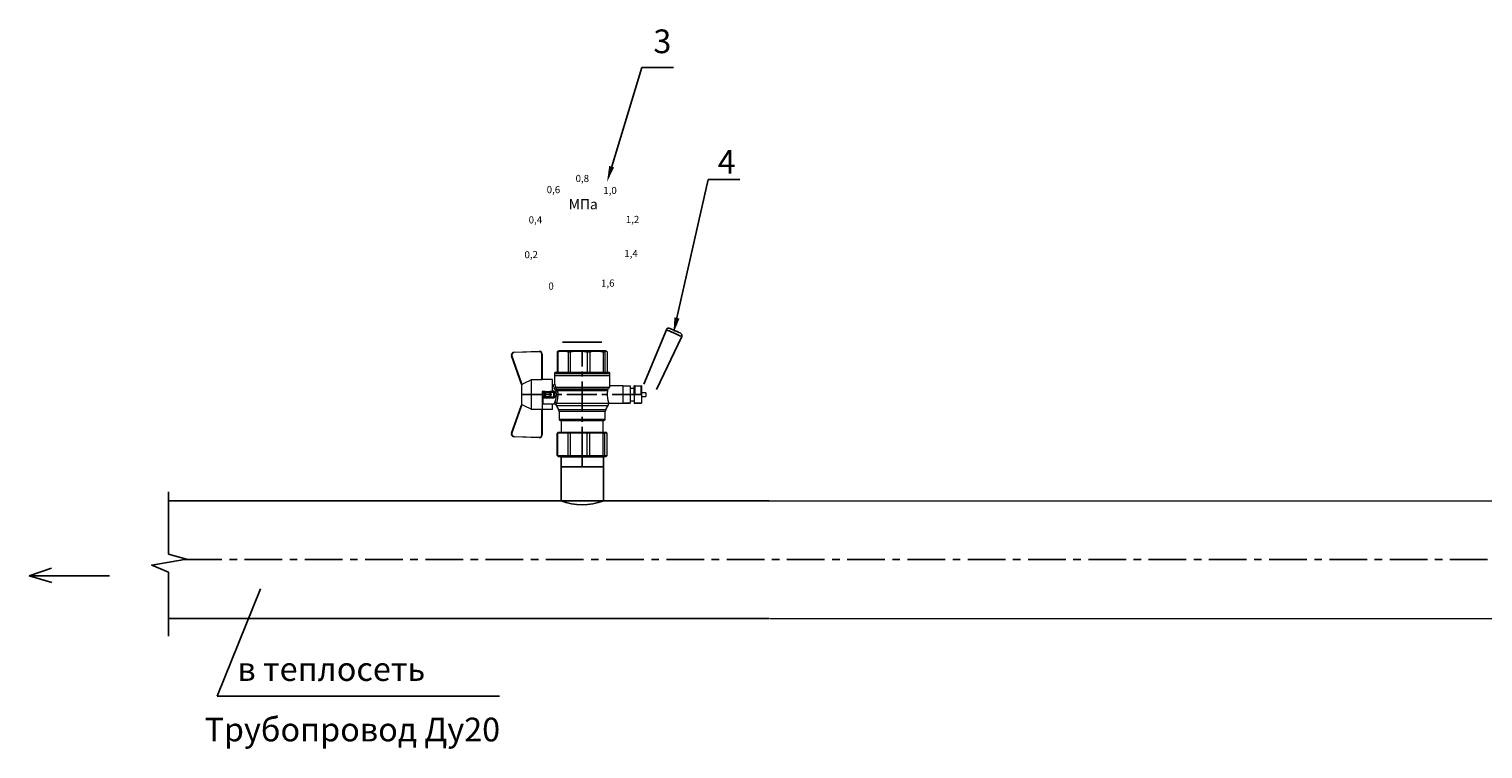
# Model space of a CAD drawing. Units: millimetres. Extents: x -2834 to 1416, y -2599 to 322.
# Drawn here: x -2834 to -2466, y -1320 to -1138 of the extents above; entities that cross this region are included whole.
import ezdxf
from ezdxf import colors
from ezdxf.entities.mleader import LeaderData, LeaderLine
from ezdxf.math import Vec2, Vec3

# ---------------------------------------------------------------- set-up
doc = ezdxf.new("R2010")
doc.units = ezdxf.units.MM
doc.linetypes.add('CENTER', pattern=[50.8, 31.75, -6.35, 6.35, -6.35])
doc.linetypes.add('CENTER2', pattern=[28.575, 19.05, -3.175, 3.175, -3.175])
doc.styles.add('GOST 2.304', font='isocpeur.ttf')
doc.styles.get("Standard").update_dxf_attribs({"font": 'isocpeui.ttf'})
doc.styles.add('style1', font='isocpeur.ttf', dxfattribs={"oblique": 15, "height": 3})

# ---------------------------------------------------------------- blocks, each defined once
blk = doc.blocks.new('Кран шаровый для монтажа термодатчика Ду15')
at = {"color": 7, "linetype": 'Continuous', "lineweight": 15}
for p, q in [((-55.09, 27.16), (-54.54, 43.06)), ((-54.26, 43.05), (-54.82, 27.15)), ((-34.99, 38.29), (-52.17, 44.46)), ((-52.08, 44.72), (-34.17, 38.29)), ((-33.9, 38.29), (-34.99, 38.29)), ((-21.58, 38.29), (-33.9, 38.29)), ((-20.5, 38.29), (-21.58, 38.29)), ((-21.32, 38.29), (-3.41, 44.72)), ((-3.31, 44.46), (-20.5, 38.29)), ((-0.67, 27.15), (-1.22, 43.05)), ((-0.95, 43.06), (-0.39, 27.16)), ((-18.46, 32.26), (-37.03, 32.26)), ((-37.03, 32.26), (-37.03, 25.54)), ((-18.46, 25.54), (-18.46, 32.26)), ((-53.26, 25.54), (-37.03, 25.54)), ((-53.26, 25.54), (-53.26, 25.26)), ((-37.08, 25.26), (-53.26, 25.26)), ((-37.21, 18.83), (-37.21, 25.26)), ((-37.21, 18.83), (-33.78, 18.83)), ((-34.47, 25.26), (-37.08, 25.26)), ((-34.38, 25.26), (-34.47, 25.26)), ((-25.91, 25.26), (-34.38, 25.26)), ((-33.78, 18.83), (-33.78, 25.26)), ((-33.78, 18.83), (-33.71, 18.83)), ((-33.71, 24.8), (-33.71, 17.43)), ((-30.13, 18.68), (-30.13, 23.43)), ((-29.58, 20.48), (-29.58, 23.43)), ((-29.58, 20.48), (-29.12, 20.48)), ((-29.58, 18.68), (-29.58, 20.48)), ((-29.12, 23.43), (-29.45, 23.43)), ((-29.12, 23.88), (-26.37, 23.88)), ((-29.12, 20.48), (-29.12, 23.43)), ((-26.37, 23.43), (-29.12, 23.43)), ((-26.37, 20.48), (-29.12, 20.48)), ((-29.12, 20.48), (-29.12, 20.08)), ((-26.37, 20.08), (-29.12, 20.08)), ((-29.12, 20.08), (-29.12, 18.14)), ((-28.94, 24.8), (-26.55, 24.8)), ((-25.91, 24.8), (-26.55, 24.8)), ((-26.37, 23.43), (-26.37, 20.48)), ((-25.91, 23.43), (-26.37, 23.43)), ((-26.37, 20.48), (-25.91, 20.48)), ((-26.37, 20.08), (-26.37, 20.48)), ((-26.37, 18.14), (-26.37, 20.08)), ((-25.91, 23.43), (-25.91, 25.26)), ((-25.91, 23.43), (-25.91, 20.48)), ((-25.91, 20.48), (-25.91, 20.4)), ((-25.91, 18.83), (-25.91, 20.4)), ((-25.91, 18.83), (-25.91, 18.68)), ((-25.91, 18.83), (-18.28, 18.83)), ((-25.35, 18.83), (-25.35, 18.68)), ((-21.77, 18.37), (-21.77, 18.83)), ((-18.46, 25.54), (-2.23, 25.54)), ((-2.23, 25.26), (-18.41, 25.26)), ((-18.28, 18.83), (-18.28, 25.26)), ((-2.23, 25.26), (-2.23, 25.54)), ((-67.15, 14.69), (-67.15, 15.03)), ((-67.15, 8.44), (-67.15, 14.69)), ((-66.42, 15.77), (-66.42, 15.36)), ((-66.42, 15.77), (-52.27, 15.77)), ((-66.42, 15.36), (-66.42, 8.96)), ((-66.42, 15.36), (-52.27, 15.36)), ((-52.27, 8.96), (-52.27, 15.36)), ((-51.97, 15.59), (-51.54, 15.14)), ((-51.54, 15.14), (-51.54, 8)), ((-44.19, 13.32), (-51.54, 13.32)), ((-44.19, 13.69), (-44.19, -13.69)), ((-38.49, 14.61), (-43.27, 14.61)), ((-34.66, 16.4), (-37.12, 14.98)), ((-25.32, -16.02), (-25.32, 15.61)), ((-24.4, 15.93), (-24.4, -16.44)), ((-24.06, 16.19), (-24.06, -16.71)), ((-23.15, 16.76), (-23.15, -17.19)), ((-15.62, 17.45), (-20.86, 17.45)), ((-14.51, 17.45), (-15.62, 17.45)), ((-15.62, 17.45), (-15.62, -17.45)), ((-0.8, 15.77), (-13.6, 15.77)), ((-0.8, 15.36), (-13.6, 15.36)), ((-0.8, 15.77), (-0.8, 15.36)), ((0, 14.7), (-0.36, 15.33)), ((-67.15, 7.26), (-67.15, 8.44)), ((-67.15, -3.09), (-67.15, 7.26)), ((-66.42, 8.96), (-66.42, 7.49)), ((-66.42, 8.96), (-52.27, 8.96)), ((-66.42, 7.49), (-66.42, -3.11)), ((-66.42, 7.49), (-52.27, 7.49)), ((-52.27, -3.11), (-52.27, 7.49)), ((-51.97, 8.24), (-51.54, 8)), ((-51.54, 8), (-51.54, -3.82)), ((-0.8, 8.96), (-13.6, 8.96)), ((-13.6, 7.49), (-0.8, 7.49)), ((-0.8, 8.96), (-0.8, 7.49)), ((-67.15, -4.42), (-67.15, -3.09)), ((-67.15, -12.81), (-67.15, -4.42)), ((-66.42, -3.11), (-52.27, -3.11)), ((-66.42, -3.11), (-66.42, -4.76)), ((-66.42, -4.76), (-52.27, -4.76)), ((-66.42, -4.76), (-66.42, -13.35)), ((-52.27, -13.35), (-52.27, -4.76)), ((-51.54, -3.82), (-51.97, -3.94)), ((-51.54, -3.82), (-51.54, -13.41)), ((-0.8, -3.11), (-13.6, -3.11)), ((-0.8, -3.11), (-13.6, -3.11)), ((-0.8, -4.76), (-13.6, -4.76)), ((-0.8, -3.11), (-0.8, -4.76)), ((-0.8, -3.11), (-0.8, -4.76)), ((-67.15, -13.51), (-67.15, -12.81)), ((-67.15, -15.03), (-67.15, -13.51)), ((-66.42, -13.35), (-52.27, -13.35)), ((-66.42, -13.35), (-66.42, -14.22)), ((-66.42, -14.22), (-52.27, -14.22)), ((-66.42, -14.22), (-66.42, -15.77)), ((-66.42, -15.77), (-52.27, -15.77)), ((-52.27, -15.77), (-52.27, -14.22)), ((-51.54, -13.41), (-51.97, -13.81)), ((-51.54, -15.14), (-51.97, -15.59)), ((-51.54, -13.32), (-44.19, -13.32)), ((-51.54, -13.41), (-51.54, -15.14)), ((-43.27, -14.61), (-38.49, -14.61)), ((-37.12, -14.98), (-34.66, -16.4)), ((-33.26, -16.76), (-33.26, -25.73)), ((-22.25, -17.45), (-15.62, -17.45)), ((-22.23, -25.73), (-22.23, -17.45)), ((-15.62, -17.45), (-14.51, -17.45)), ((-0.8, -13.35), (-13.6, -13.35)), ((-0.8, -14.22), (-13.6, -14.22)), ((-0.8, -15.77), (-13.6, -15.77)), ((-0.8, -13.35), (-0.8, -14.22)), ((-0.36, -15.33), (0, -14.7))]:
    blk.add_line(p, q, dxfattribs=at)
at = {"color": 1, "linetype": 'CENTER2'}
for p, q in [((-27.74, 38.29), (-27.74, -40.25)), ((-67.15, 0), (0, 0))]:
    blk.add_line(p, q, dxfattribs=at)
at = {"color": 8, "linetype": 'Continuous', "lineweight": 15}
for p, q in [((-28.94, 24.8), (-33.71, 24.8)), ((-43.27, 14.61), (-43.27, -14.61)), ((-38.49, -14.61), (-38.49, 14.61)), ((-37.12, 14.98), (-37.12, -14.98)), ((-34.66, 16.4), (-34.66, -16.4)), ((-33.28, 16.31), (-33.28, -16.77)), ((-14.51, 17.45), (-14.51, -10.43)), ((-14.51, -10.43), (-14.51, -17.45))]:
    blk.add_line(p, q, dxfattribs=at)
for p, q in [((-67.15, 12.54), (-67.15, -12.54)), ((0, -14.7), (0, 14.7))]:
    blk.add_line(p, q)
at = {"color": 0, "linetype": 'Continuous', "lineweight": 15}
for p, q in [((-33.26, -30.33), (-33.26, -25.73)), ((-33.26, -25.73), (-33.12, -25.73)), ((-33.12, -25.73), (-33.12, -30.33)), ((-30.5, -25.73), (-33.12, -25.73)), ((-27.88, -25.73), (-30.5, -25.73)), ((-27.88, -30.33), (-27.88, -25.73)), ((-27.88, -25.73), (-27.61, -25.73)), ((-27.61, -25.73), (-27.61, -30.33)), ((-24.99, -25.73), (-27.61, -25.73)), ((-22.37, -25.73), (-24.99, -25.73)), ((-22.37, -30.33), (-22.37, -25.73)), ((-22.37, -25.73), (-22.23, -25.73)), ((-22.23, -25.73), (-22.23, -30.33)), ((-33.12, -30.33), (-33.26, -30.33)), ((-33.26, -37.49), (-33.26, -32.9)), ((-33.26, -32.9), (-33.12, -32.9)), ((-27.88, -30.33), (-33.12, -30.33)), ((-33.12, -32.9), (-33.12, -37.49)), ((-28.02, -32.9), (-33.12, -32.9)), ((-31.65, -30.33), (-31.65, -32.9)), ((-28.02, -32.9), (-22.23, -32.9)), ((-27.61, -30.33), (-27.88, -30.33)), ((-27.88, -37.46), (-27.88, -32.94)), ((-22.37, -30.33), (-27.61, -30.33)), ((-22.37, -33.18), (-27.61, -33.18)), ((-27.61, -33.18), (-27.61, -37.22)), ((-23.84, -32.9), (-23.84, -30.33)), ((-22.23, -30.33), (-22.37, -30.33)), ((-22.37, -37.22), (-22.37, -33.18)), ((-22.23, -32.9), (-22.23, -32.94)), ((-22.23, -32.94), (-22.23, -37.46)), ((-33.12, -37.49), (-33.26, -37.49)), ((-28.02, -37.49), (-33.12, -37.49)), ((-28.89, -37.49), (-28.89, -40.25)), ((-26.59, -40.25), (-28.89, -40.25)), ((-22.23, -37.49), (-28.02, -37.49)), ((-27.61, -37.22), (-22.37, -37.22)), ((-26.59, -40.25), (-26.59, -37.49)), ((-22.23, -37.46), (-22.23, -37.49))]:
    blk.add_line(p, q, dxfattribs=at)
at = {"color": 7, "linetype": 'Continuous', "lineweight": 15, "flags": 128}
for points in [[(-54.54, 43.06), (-54.53, 43.06), (-54.52, 43.06), (-54.49, 43.06), (-54.46, 43.06), (-54.41, 43.05), (-54.37, 43.05), (-54.32, 43.05), (-54.26, 43.05)], [(-52.08, 44.72), (-52.08, 44.72), (-52.09, 44.7), (-52.1, 44.68), (-52.11, 44.65), (-52.12, 44.61), (-52.14, 44.56), (-52.15, 44.52), (-52.17, 44.46)], [(-3.41, 44.72), (-3.41, 44.72), (-3.4, 44.7), (-3.39, 44.68), (-3.38, 44.65), (-3.37, 44.61), (-3.35, 44.56), (-3.33, 44.52), (-3.31, 44.46)], [(-0.95, 43.06), (-0.95, 43.06), (-0.97, 43.06), (-1, 43.06), (-1.03, 43.06), (-1.07, 43.05), (-1.12, 43.05), (-1.17, 43.05), (-1.22, 43.05)], [(-54.82, 27.15), (-54.87, 27.16), (-54.92, 27.16), (-54.97, 27.16), (-55.01, 27.16), (-55.05, 27.16), (-55.07, 27.16), (-55.09, 27.16), (-55.09, 27.16)], [(-0.39, 27.16), (-0.4, 27.16), (-0.42, 27.16), (-0.44, 27.16), (-0.47, 27.16), (-0.52, 27.16), (-0.56, 27.16), (-0.62, 27.16), (-0.67, 27.15)]]:
    blk.add_lwpolyline(points, dxfattribs=at)
at = {"color": 7, "linetype": 'Continuous', "lineweight": 15}
for centre, radius, start, end in [((-52.7, 42.99), 1.84, 70.23437, 178), ((-52.7, 42.99), 1.56, 70.23437, 178), ((-52.7, 42.99), 1.56, 145.1276, 178), ((-2.79, 42.99), 1.84, 2, 109.76563), ((-2.79, 42.99), 1.56, 2, 109.76563), ((-53.26, 27.1), 1.84, 178, 270), ((-53.26, 27.1), 1.56, 178, 270), ((-33.26, 24.8), 0.459, 90, 180), ((-2.23, 27.1), 1.84, 270, 2), ((-2.23, 27.1), 1.56, 270, 2), ((-43.27, 13.69), 0.919, 90, 180), ((-38.49, 17.36), 2.76, 270, 300), ((-33.28, 14.01), 2.76, 111.61988, 120), ((-14.51, 16.54), 0.919, 0, 90), ((-43.27, -13.69), 0.919, 180, 270), ((-38.49, -17.36), 2.76, 60, 90), ((-33.28, -14.01), 2.76, 240, 270), ((-14.51, -16.54), 0.919, 270, 0)]:
    blk.add_arc(centre, radius, start, end, dxfattribs=at)
at = {"color": 0, "linetype": 'Continuous', "lineweight": 15}
for centre, start, end in [((-28.02, -33.18), 60, 90), ((-28.02, -37.22), 270, 300)]:
    blk.add_arc(centre, 0.276, start, end, dxfattribs=at)
at = {"color": 7, "linetype": 'Continuous', "lineweight": 15}
for major_axis, ratio, start_param, end_param in [((16.03, -16.03), 0.072735, 2.821501, 2.874508), ((15.26, -15.26), 0.331491, 3.068985, 3.121992), ((15.26, -15.26), 0.331491, 3.801377, 3.854383), ((12.16, -12.16), 0.864393, 3.461684, 3.514691), ((12.16, -12.16), 0.864393, 4.194076, 4.247082), ((-14.37, -14.37), 0.502076, 5.42518, 5.478186), ((-14.37, -14.37), 0.502076, 6.157571, 6.210578), ((-16.03, -16.03), 0.072735, 5.817879, 5.870885), ((-16.03, -16.03), 0.072735, 0.267085, 0.320092)]:
    blk.add_ellipse((-37.11, 0), major_axis=major_axis, ratio=ratio, start_param=start_param, end_param=end_param, dxfattribs=at)
at = {"color": 0, "linetype": 'Continuous', "lineweight": 15}
for centre, major_axis, start_param, end_param in [((-27.74, -33.18), (0.266, -0.266), 1.308997, 2.356194), ((-22.51, -33.18), (0.266, 0.266), 4.974188, 6.021386), ((-27.74, -37.22), (0.266, 0.266), 3.926991, 4.974188), ((-22.51, -37.22), (0.266, -0.266), 0.261799, 1.308997)]:
    blk.add_ellipse(centre, major_axis=major_axis, ratio=0.267949, start_param=start_param, end_param=end_param, dxfattribs=at)
at = {"color": 7, "linetype": 'Continuous', "lineweight": 15}
for points in [[(-33.9, 38.29), (-34.96, 36.28), (-35.99, 34.27), (-37.03, 32.26)], [(-18.46, 32.26), (-19.49, 34.27), (-20.53, 36.28), (-21.58, 38.29)], [(-29.58, 18.68), (-29.58, 18.68), (-29.69, 18.68), (-29.97, 18.68), (-30.13, 18.68)], [(-29.45, 23.43), (-29.53, 23.43), (-29.58, 23.43), (-29.58, 23.43)], [(-25.35, 18.68), (-25.52, 18.68), (-25.8, 18.68), (-25.91, 18.68), (-25.91, 18.68)], [(-66.42, 15.77), (-66.66, 15.52), (-66.91, 15.28), (-67.15, 15.03)], [(-66.42, 15.36), (-66.66, 15.13), (-66.91, 14.91), (-67.15, 14.69)], [(-26.37, 18.14), (-27.27, 18.25), (-28.21, 18.25), (-29.12, 18.14)], [(-28.94, 17.35), (-28.96, 17.51), (-29.01, 17.83), (-29.08, 18.06), (-29.12, 18.14)], [(-26.55, 17.35), (-26.53, 17.51), (-26.48, 17.83), (-26.4, 18.06), (-26.37, 18.14)], [(-25.25, 16.67), (-25.36, 16.57), (-25.5, 16.49), (-25.65, 16.47)], [(-25.32, 15.61), (-24.99, 15.63), (-24.67, 15.75), (-24.4, 15.93)], [(-24.95, 16.94), (-25.05, 16.85), (-25.15, 16.76), (-25.25, 16.67)], [(-24.4, 15.93), (-24.29, 16.02), (-24.18, 16.1), (-24.06, 16.19)], [(-24.06, 16.19), (-23.77, 16.46), (-23.44, 16.65), (-23.15, 16.76)], [(-66.42, 8.96), (-66.66, 8.79), (-66.91, 8.61), (-67.15, 8.44)], [(-66.42, 7.49), (-66.66, 7.42), (-66.91, 7.34), (-67.15, 7.26)], [(-66.42, -3.11), (-66.66, -3.1), (-66.91, -3.09), (-67.15, -3.09)], [(-66.42, -4.76), (-66.66, -4.65), (-66.91, -4.53), (-67.15, -4.42)], [(-66.42, -13.35), (-66.66, -13.17), (-66.91, -12.99), (-67.15, -12.81)], [(-66.42, -14.22), (-66.66, -13.99), (-66.91, -13.75), (-67.15, -13.51)], [(-66.42, -15.77), (-66.66, -15.52), (-66.91, -15.28), (-67.15, -15.03)], [(-24.06, -16.71), (-24.17, -16.62), (-24.29, -16.53), (-24.4, -16.44)]]:
    blk.add_open_spline(points, degree=3, dxfattribs=at)
for points, knots in [([(-37.03, 25.54), (-37.03, 25.47), (-37.03, 25.39), (-37.05, 25.29), (-37.07, 25.26), (-37.08, 25.26)], [0, 0, 0, 0, 0.5, 0.5, 1, 1, 1, 1]), ([(-30.13, 23.43), (-30.13, 23.46), (-30.13, 23.54), (-30.12, 23.64), (-30.1, 23.75), (-30.07, 23.86), (-30.02, 24.01), (-29.93, 24.2), (-29.78, 24.41), (-29.6, 24.58), (-29.42, 24.69), (-29.25, 24.76), (-29.09, 24.8), (-28.99, 24.8), (-28.94, 24.8)], [0, 0, 0, 0, 0.053286, 0.106273, 0.159268, 0.212578, 0.266505, 0.395214, 0.52304, 0.645854, 0.766404, 0.845904, 0.923231, 1, 1, 1, 1]), ([(-30.13, 23.43), (-29.95, 23.43), (-29.67, 23.43), (-29.58, 23.43), (-29.58, 23.43)], [0, 0, 0, 0, 0.571429, 1, 1, 1, 1]), ([(-28.94, 17.35), (-28.97, 17.34), (-29.03, 17.33), (-29.13, 17.34), (-29.22, 17.35), (-29.31, 17.36), (-29.45, 17.41), (-29.62, 17.5), (-29.81, 17.67), (-29.96, 17.88), (-30.05, 18.11), (-30.1, 18.31), (-30.13, 18.5), (-30.13, 18.62), (-30.13, 18.68)], [0, 0, 0, 0, 0.047589, 0.094304, 0.140566, 0.186811, 0.233473, 0.352859, 0.476117, 0.600851, 0.73272, 0.820435, 0.90917, 1, 1, 1, 1]), ([(-29.58, 23.43), (-29.58, 23.55), (-29.53, 23.67), (-29.36, 23.84), (-29.24, 23.88), (-29.12, 23.88)], [0, 0, 0, 0, 0.5, 0.5, 1, 1, 1, 1]), ([(-29.12, 20.08), (-29.24, 20.08), (-29.36, 20.12), (-29.53, 20.27), (-29.58, 20.37), (-29.58, 20.48)], [0, 0, 0, 0, 0.5, 0.5, 1, 1, 1, 1]), ([(-29.58, 18.68), (-29.58, 18.65), (-29.58, 18.59), (-29.57, 18.5), (-29.55, 18.42), (-29.52, 18.34), (-29.49, 18.28), (-29.45, 18.22), (-29.39, 18.16), (-29.31, 18.12), (-29.21, 18.12), (-29.15, 18.13), (-29.12, 18.14)], [0, 0, 0, 0, 0.12313, 0.233743, 0.332471, 0.420207, 0.498221, 0.568314, 0.665071, 0.764496, 0.874216, 1, 1, 1, 1]), ([(-29.12, 23.88), (-29.08, 23.88), (-28.98, 24.05), (-28.94, 24.53), (-28.94, 24.8)], [0, 0, 0, 0, 0.428571, 1, 1, 1, 1]), ([(-29.12, 23.43), (-29.12, 23.45), (-29.12, 23.49), (-29.12, 23.56), (-29.12, 23.63), (-29.12, 23.69), (-29.12, 23.75), (-29.12, 23.81), (-29.12, 23.85), (-29.12, 23.88), (-29.12, 23.88), (-29.12, 23.88)], [0, 0, 0, 0, 0.093907, 0.187948, 0.28543, 0.388925, 0.500162, 0.620859, 0.760079, 0.859557, 1, 1, 1, 1]), ([(-26.55, 24.8), (-26.55, 24.53), (-26.5, 24.05), (-26.41, 23.88), (-26.37, 23.88)], [0, 0, 0, 0, 0.571429, 1, 1, 1, 1]), ([(-26.55, 24.8), (-26.52, 24.8), (-26.46, 24.8), (-26.36, 24.79), (-26.27, 24.77), (-26.18, 24.74), (-26.09, 24.7), (-26, 24.65), (-25.94, 24.61), (-25.91, 24.59)], [0, 0, 0, 0, 0.133888, 0.267723, 0.402544, 0.539368, 0.679167, 0.839738, 1, 1, 1, 1]), ([(-25.35, 18.68), (-25.36, 18.65), (-25.36, 18.57), (-25.37, 18.46), (-25.38, 18.35), (-25.41, 18.24), (-25.45, 18.08), (-25.53, 17.88), (-25.68, 17.67), (-25.86, 17.5), (-26.05, 17.4), (-26.23, 17.35), (-26.39, 17.33), (-26.5, 17.34), (-26.55, 17.35)], [0, 0, 0, 0, 0.054859, 0.10886, 0.162229, 0.2152, 0.268013, 0.400286, 0.525227, 0.648206, 0.767485, 0.844586, 0.921429, 1, 1, 1, 1]), ([(-26.37, 23.88), (-26.37, 23.88), (-26.37, 23.88), (-26.37, 23.87), (-26.37, 23.86), (-26.37, 23.85), (-26.37, 23.81), (-26.37, 23.74), (-26.37, 23.65), (-26.37, 23.54), (-26.37, 23.46), (-26.37, 23.43)], [0, 0, 0, 0, 0.075478, 0.140711, 0.195652, 0.240362, 0.379621, 0.500444, 0.681156, 0.843764, 1, 1, 1, 1]), ([(-26.37, 23.88), (-26.24, 23.88), (-26.13, 23.84), (-25.96, 23.67), (-25.91, 23.55), (-25.91, 23.43)], [0, 0, 0, 0, 0.5, 0.5, 1, 1, 1, 1]), ([(-25.91, 20.48), (-25.91, 20.37), (-25.96, 20.27), (-26.13, 20.12), (-26.24, 20.08), (-26.37, 20.08)], [0, 0, 0, 0, 0.5, 0.5, 1, 1, 1, 1]), ([(-26.37, 18.14), (-26.35, 18.14), (-26.31, 18.12), (-26.26, 18.12), (-26.2, 18.12), (-26.15, 18.14), (-26.11, 18.16), (-26.07, 18.19), (-25.99, 18.26), (-25.92, 18.44), (-25.91, 18.6), (-25.91, 18.68)], [0, 0, 0, 0, 0.074229, 0.142605, 0.205958, 0.265327, 0.321971, 0.377336, 0.432968, 0.667174, 1, 1, 1, 1]), ([(-18.41, 25.26), (-18.42, 25.26), (-18.43, 25.29), (-18.45, 25.39), (-18.46, 25.47), (-18.46, 25.54)], [0, 0, 0, 0, 0.5, 0.5, 1, 1, 1, 1]), ([(-33.71, 17.43), (-33.72, 17.33), (-33.74, 17.15), (-33.86, 16.9), (-34.05, 16.7), (-34.21, 16.61), (-34.29, 16.57)], [0, 0, 0, 0, 0.25044, 0.500237, 0.749966, 1, 1, 1, 1]), ([(-32.54, 17.2), (-32.56, 17.02), (-32.72, 16.59), (-33.08, 16.34), (-33.28, 16.31)], [0, 0, 0, 0, 0.428571, 1, 1, 1, 1]), ([(-25.32, 15.61), (-25.39, 15.6), (-25.53, 15.58), (-25.74, 15.56), (-25.96, 15.53), (-26.17, 15.51), (-26.5, 15.49), (-26.95, 15.46), (-27.69, 15.44), (-28.63, 15.45), (-29.54, 15.53), (-30.24, 15.62), (-30.75, 15.7), (-31.24, 15.79), (-31.71, 15.89), (-32.15, 16), (-32.51, 16.09), (-32.81, 16.17), (-33.06, 16.24), (-33.2, 16.29), (-33.28, 16.31)], [0, 0, 0, 0, 0.02493, 0.04991, 0.074968, 0.100132, 0.125429, 0.188449, 0.251568, 0.378019, 0.50331, 0.565693, 0.628714, 0.691061, 0.753649, 0.81575, 0.877598, 0.918736, 0.9595, 1, 1, 1, 1]), ([(-32.54, 17.2), (-32.5, 17.19), (-32.42, 17.16), (-32.29, 17.11), (-32.11, 17.05), (-31.85, 16.96), (-31.54, 16.87), (-31.01, 16.71), (-30.34, 16.55), (-29.44, 16.39), (-28.51, 16.3), (-27.73, 16.29), (-27.15, 16.3), (-26.77, 16.33), (-26.39, 16.36), (-26.01, 16.41), (-25.77, 16.45), (-25.65, 16.47)], [0, 0, 0, 0, 0.023604, 0.052351, 0.086242, 0.125276, 0.198979, 0.251156, 0.387449, 0.501881, 0.626737, 0.750794, 0.800111, 0.84965, 0.899452, 0.949556, 1, 1, 1, 1]), ([(-26.55, 17.35), (-26.62, 17.35), (-26.76, 17.37), (-26.98, 17.39), (-27.2, 17.41), (-27.42, 17.42), (-27.63, 17.43), (-27.85, 17.43), (-28.07, 17.42), (-28.29, 17.41), (-28.51, 17.39), (-28.72, 17.37), (-28.87, 17.35), (-28.94, 17.35)], [0, 0, 0, 0, 0.091306, 0.182375, 0.273258, 0.364008, 0.454678, 0.545322, 0.635992, 0.726742, 0.817625, 0.908694, 1, 1, 1, 1]), ([(-25.32, 15.61), (-25.4, 15.68), (-25.54, 15.94), (-25.63, 16.31), (-25.65, 16.47)], [0, 0, 0, 0, 0.571429, 1, 1, 1, 1]), ([(-24.4, 15.93), (-24.52, 15.94), (-24.84, 16.14), (-25.14, 16.51), (-25.25, 16.67)], [0, 0, 0, 0, 0.571429, 1, 1, 1, 1]), ([(-24.95, 16.94), (-24.91, 16.98), (-24.84, 17.04), (-24.72, 17.14), (-24.6, 17.23), (-24.48, 17.31), (-24.33, 17.4), (-24.16, 17.49), (-23.96, 17.58), (-23.82, 17.62), (-23.76, 17.64)], [0, 0, 0, 0, 0.100136, 0.200517, 0.301393, 0.403008, 0.505601, 0.6694, 0.8339, 1, 1, 1, 1]), ([(-24.06, 16.19), (-24.19, 16.2), (-24.53, 16.39), (-24.85, 16.78), (-24.95, 16.94)], [0, 0, 0, 0, 0.571429, 1, 1, 1, 1]), ([(-23.15, 16.76), (-23.31, 16.81), (-23.59, 17.06), (-23.73, 17.47), (-23.76, 17.64)], [0, 0, 0, 0, 0.571429, 1, 1, 1, 1]), ([(-20.86, 17.45), (-20.98, 17.47), (-21.22, 17.5), (-21.52, 17.71), (-21.73, 18.01), (-21.76, 18.25), (-21.77, 18.37)], [0, 0, 0, 0, 0.250017, 0.499949, 0.7497, 1, 1, 1, 1]), ([(-13.6, 16.52), (-13.6, 16.53), (-13.6, 16.55), (-13.6, 16.43), (-13.6, 16.13), (-13.6, 15.66), (-13.6, 15.02), (-13.6, 14.24), (-13.6, 13.22), (-13.6, 11.95), (-13.6, 10.42), (-13.6, 8.75), (-13.6, 6.96), (-13.6, 5.02), (-13.6, 3.11), (-13.6, 1.3), (-13.6, -0.39), (-13.6, -2.08), (-13.6, -3.76), (-13.6, -5.4), (-13.6, -6.98), (-13.6, -8.47), (-13.6, -9.99), (-13.6, -11.49), (-13.6, -12.9), (-13.6, -13.67), (-13.6, -14.04)], [0, 0, 0, 0, 0.008768, 0.04868, 0.088603, 0.128514, 0.168437, 0.207517, 0.246608, 0.296599, 0.345229, 0.392402, 0.439564, 0.488195, 0.538196, 0.577276, 0.616367, 0.656278, 0.696201, 0.736112, 0.776035, 0.815115, 0.854206, 0.904197, 0.95283, 1, 1, 1, 1]), ([(-0.38, 15.32), (-0.41, 15.37), (-0.48, 15.53), (-0.67, 15.68), (-0.8, 15.77)], [0, 0, 0, 0, 0.360575, 1, 1, 1, 1]), ([(-0.8, 15.36), (-0.45, 14.3), (-0.27, 13.23), (-0.26, 11.63), (-0.31, 11.1), (-0.49, 10.02), (-0.62, 9.49), (-0.8, 8.96)], [0, 0, 0, 0, 0.5, 0.5, 0.75, 0.75, 1, 1, 1, 1]), ([(-0.8, 7.49), (-0.45, 5.74), (-0.27, 3.97), (-0.26, 1.32), (-0.31, 0.44), (-0.49, -1.34), (-0.62, -2.23), (-0.8, -3.11)], [0, 0, 0, 0, 0.5, 0.5, 0.75, 0.75, 1, 1, 1, 1]), ([(-0.8, -4.76), (-0.45, -6.18), (-0.27, -7.61), (-0.26, -9.76), (-0.31, -10.48), (-0.49, -11.92), (-0.62, -12.64), (-0.8, -13.35)], [0, 0, 0, 0, 0.5, 0.5, 0.75, 0.75, 1, 1, 1, 1]), ([(-25.32, -16.02), (-25.59, -15.98), (-26.13, -15.91), (-27.01, -15.84), (-27.91, -15.83), (-28.79, -15.86), (-29.65, -15.94), (-30.45, -16.06), (-31.19, -16.2), (-31.86, -16.36), (-32.42, -16.51), (-32.86, -16.64), (-33.14, -16.73), (-33.26, -16.77), (-33.24, -16.76), (-33.24, -16.76)], [0, 0, 0, 0, 0.07852, 0.159252, 0.237796, 0.318702, 0.396001, 0.475404, 0.555403, 0.637528, 0.720997, 0.806929, 0.889389, 0.974471, 1, 1, 1, 1]), ([(-25.32, -16.02), (-25.15, -16.04), (-24.98, -16.1), (-24.68, -16.24), (-24.54, -16.33), (-24.4, -16.44)], [0, 0, 0, 0, 0.5, 0.5, 1, 1, 1, 1]), ([(-23.15, -17.19), (-23.28, -17.15), (-23.43, -17.1), (-23.74, -16.94), (-23.9, -16.84), (-24.06, -16.71)], [0, 0, 0, 0, 0.5, 0.5, 1, 1, 1, 1]), ([(-22.25, -17.45), (-22.25, -17.45), (-22.23, -17.45), (-22.37, -17.41), (-22.64, -17.33), (-22.97, -17.24), (-23.15, -17.19)], [0, 0, 0, 0, 0.128323, 0.399848, 0.679119, 1, 1, 1, 1]), ([(-13.6, -14.04), (-13.6, -14.38), (-13.6, -15.06), (-13.6, -15.8), (-13.6, -16.27), (-13.6, -16.51), (-13.6, -16.52), (-13.6, -16.52)], [0, 0, 0, 0, 0.219172, 0.445142, 0.677492, 0.859093, 1, 1, 1, 1]), ([(-0.8, -14.22), (-0.45, -14.48), (-0.27, -14.74), (-0.26, -15.13), (-0.31, -15.26), (-0.49, -15.51), (-0.62, -15.64), (-0.8, -15.77)], [0, 0, 0, 0, 0.5, 0.5, 0.75, 0.75, 1, 1, 1, 1])]:
    blk.add_open_spline(points, degree=3, knots=knots, dxfattribs=at)
at = {"color": 8, "linetype": 'Continuous', "lineweight": 15}
for points, knots in [([(-33.28, 16.31), (-33.43, 16.36), (-33.74, 16.48), (-34.06, 16.54), (-34.24, 16.57), (-34.32, 16.57), (-34.29, 16.57), (-34.29, 16.57)], [0, 0, 0, 0, 0.241543, 0.490267, 0.745473, 0.999921, 1, 1, 1, 1]), ([(-33.71, 17.43), (-33.71, 17.43), (-33.69, 17.43), (-33.58, 17.42), (-33.39, 17.41), (-33.07, 17.37), (-32.72, 17.26), (-32.54, 17.2)], [0, 0, 0, 0, 0.182689, 0.34086, 0.49992, 0.750292, 1, 1, 1, 1]), ([(-21.77, 18.37), (-21.8, 18.36), (-21.85, 18.34), (-22.26, 18.17), (-22.88, 17.92), (-23.47, 17.74), (-23.76, 17.64)], [0, 0, 0, 0, 0.242993, 0.499173, 0.749773, 1, 1, 1, 1]), ([(-20.86, 17.45), (-20.89, 17.44), (-20.95, 17.42), (-21.42, 17.26), (-22.14, 17.03), (-22.81, 16.85), (-23.15, 16.76)], [0, 0, 0, 0, 0.24698, 0.496323, 0.7473, 1, 1, 1, 1])]:
    blk.add_open_spline(points, degree=3, knots=knots, dxfattribs=at)
at = {"flags": 1}
blk.add_attdef('КОД_1С', (-30.77, -6.49), '', height=2.5, dxfattribs=at)
blk = doc.blocks.new('разрыв')
at = {"color": 7}
for p, q in [((0, 16.03), (0, 8.12)), ((0, 5.83), (0, -2.24))]:
    blk.add_line(p, q, dxfattribs=at)
at = {"linetype": 'ByBlock', "lineweight": 25}
blk.add_lwpolyline([(0, 5.83), (-2.12, 6.75), (2.28, 7.49), (0, 8.12)], dxfattribs=at)

msp = doc.modelspace()

# ---------------------------------------------------------------- linework, layer by layer
for p, q in [((-2672.737, -1214.238), (-2678.43, -1227.977)), ((-2668.871, -1215.959), (-2675.273, -1229.383)), ((-2699.392, -1248.969), (-2699.392, -1246.399)), ((-2699.392, -1246.399), (-2688.682, -1246.399)), ((-2699.392, -1257.537), (-2699.392, -1248.969)), ((-2699.392, -1248.969), (-2688.682, -1248.969)), ((-2694.037, -1246.399), (-2694.037, -1248.969)), ((-2688.682, -1246.399), (-2688.682, -1248.969)), ((-2688.682, -1257.537), (-2688.682, -1248.969)), ((-2833.896, -1276.54), (-2828.254, -1274.568)), ((-2813.568, -1276.54), (-2833.896, -1276.54)), ((-2833.896, -1276.54), (-2828.149, -1278.169))]:
    msp.add_line(p, q)
at = {"color": 0, "extrusion": (0, 1, 0)}
msp.add_line((-2689.052, -1217.395, 8.125), (-2699.023, -1217.395, 0.015), dxfattribs=at)
at = {"color": 7}
for p, q in [((-2798.63, -1257.537), (-2646.735, -1257.537)), ((-2786.321, -1306.968, 0.033), (-2775.354, -1279.796)), ((-2798.63, -1287.287), (-2646.735, -1287.287)), ((-2786.321, -1306.968, 0.033), (-2714.925, -1306.968, 0.067))]:
    msp.add_line(p, q, dxfattribs=at)
at = {"color": 7, "lineweight": 20}
for p, q in [((-2647.456, -1257.537), (-1859.108, -1257.537)), ((-2646.6, -1287.287), (-1859.108, -1287.287))]:
    msp.add_line(p, q, dxfattribs=at)
at = {"color": 7, "linetype": 'CENTER', "ltscale": 0.3}
msp.add_line((-2794.652, -1272.412), (-1855.13, -1272.412), dxfattribs=at)
for centre, start, end in [((-2672.141, -1214.476), 66, 158.20827), ((-2669.448, -1215.675), 333.79173, 66)]:
    msp.add_arc(centre, 0.643, start, end)
at = {"extrusion": (-0.406737, -0.913545, 4e-16)}
for start, end in [(180, 277.88547), (277.88547, 0)]:
    msp.add_arc((-1945.676, 0, 2196.362), 2.116, start, end, dxfattribs=at)
at = {"extrusion": (0.406737, 0.913545, -1e-16)}
msp.add_arc((1945.676, 0, -2195.694), 1.474, 180, 0, dxfattribs=at)
at = {"color": 7}
msp.add_arc((-2694.036, -1243.245), 15.262, 249.45277, 290.53465, dxfattribs=at)

# ---------------------------------------------------------------- block references
at = {"xscale": 0.4, "yscale": 0.4, "zscale": 0.4, "rotation": 90}
msp.add_blockref('Кран шаровый для монтажа термодатчика Ду15', (-2694.037, -1219.537), dxfattribs=at)
at = {"linetype": 'ByBlock', "lineweight": 25, "xscale": 2, "yscale": 2, "zscale": 2}
msp.add_blockref('разрыв', (-2798.63, -1287.287), dxfattribs=at)

# ---------------------------------------------------------------- texts
at = {"color": 253, "style": 'style1', "oblique": 15}
for s, height, p in [('0,8', 1.8012, (-2695.709, -1176.856, 8.681)), ('0,6', 1.8012, (-2703.01, -1179.682, 8.681)), ('1,0', 1.8012, (-2688.698, -1179.892, 8.681)), ('МПа', 2.5704, (-2697.447, -1183.765, 9.281)), ('0,4', 1.8012, (-2707.574, -1187.343, 8.681)), ('1,2', 1.8012, (-2683.01, -1187.216, 8.681)), ('0,2', 1.8012, (-2708.631, -1196.118, 8.681)), ('1,4', 1.8012, (-2683.403, -1195.859, 8.681)), ('1,6', 1.8012, (-2689.269, -1203.332, 8.681)), ('0', 1.801, (-2702.593, -1204.095, 8.681))]:
    msp.add_text(s, height=height, dxfattribs=at).set_placement(p)
at = {"char_height": 6, "width": 97.87256, "attachment_point": 1, "style": 'GOST 2.304'}
for s, insert in [('3', (-2676.034, -1138.253, 91.828)), ('4', (-2659.789, -1168.747, 84.644))]:
    msp.add_mtext(s, dxfattribs=dict(at, insert=insert))
at = {"color": 7, "char_height": 6, "attachment_point": 1, "style": 'style1'}
for s, insert, width in [('в теплосеть', (-2781.222, -1297.106, 0.033), 74.57943), ('Трубопровод Ду20', (-2789.538, -1312.408, 0.033), 107.19388)]:
    msp.add_mtext(s, dxfattribs=dict(at, insert=insert, width=width))

# ---------------------------------------------------------------- leaders
ml = msp.add_multileader_mtext('Standard')
ml.set_content(' ', color=256)
ml.set_leader_properties()
ml.build(insert=Vec2(0, 0))
ctx = ml.context
ctx.base_point, ctx.plane_origin = Vec3(-2670.93, -1147.838, 5.197), Vec3(-2700.187, -1176.79, 5.197)
notes = []
notes.append((ctx, [(0, (1, 1, 0), (-2678.93, -1147.838, 5.197), (1, 0), 8, [(0, [(-2687.744, -1176.79, 5.197)], 0, [])])]))
ctx.mtext.insert, ctx.mtext.flow_direction = Vec3(-2668.93, -1145.438, 5.197), 5
ml = msp.add_multileader_mtext('Standard')
ml.set_content(' ', color=256)
ml.set_leader_properties()
ml.build(insert=Vec2(0, 0))
ctx = ml.context
ctx.base_point, ctx.plane_origin = Vec3(-2654.144, -1176.258, -21.052), Vec3(-2683.402, -1215.151, -21.052)
notes.append((ctx, [(0, (1, 1, 0), (-2662.144, -1176.258, -21.052), (1, 0), 8, [(0, [(-2670.959, -1215.151, -21.052)], 0, [])])]))
ctx.mtext.insert, ctx.mtext.flow_direction = Vec3(-2652.144, -1173.858, -21.052), 5
for ctx, leaders in notes:
    for number, flags, end, landing, length, lines in leaders:
        leader = LeaderData()
        leader.index, (leader.has_last_leader_line, leader.has_dogleg_vector, leader.attachment_direction) = number, flags
        leader.last_leader_point, leader.dogleg_vector, leader.dogleg_length = Vec3(end), Vec3(landing), length
        for number, points, colour, breaks in lines:
            line = LeaderLine()
            line.index, line.vertices, line.color, line.breaks = number, Vec3.list(points), colors.encode_raw_color(colour), breaks
            leader.lines.append(line)
        ctx.leaders.append(leader)

doc.saveas('drawing.dxf')
